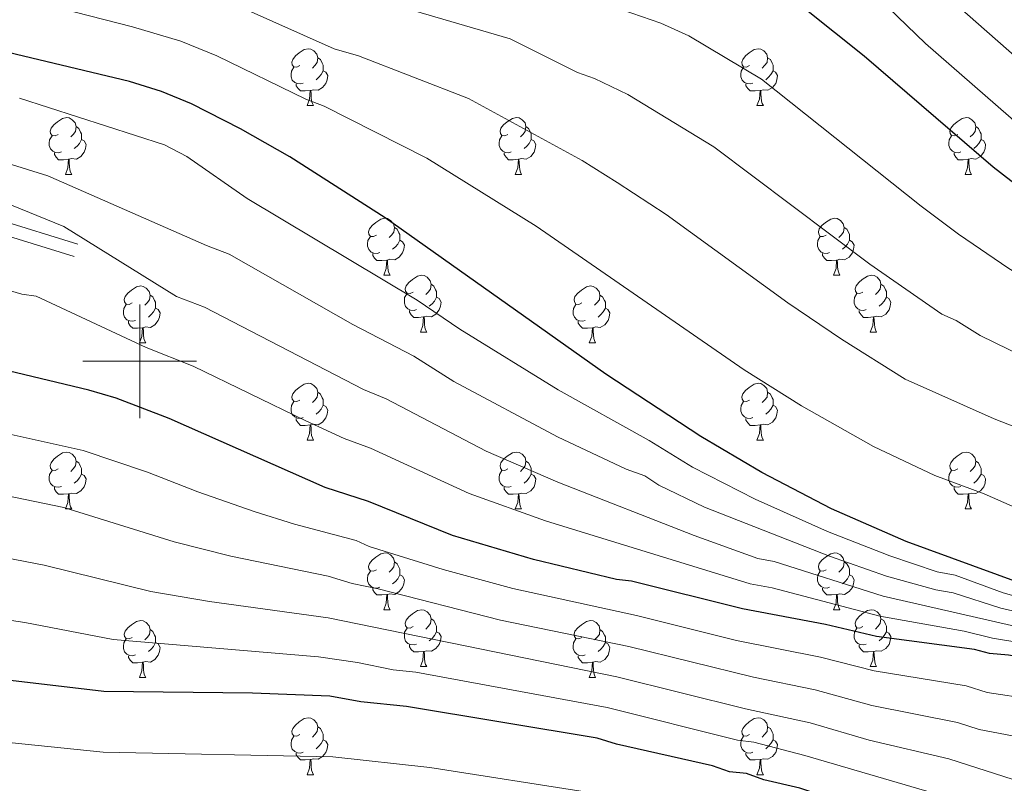
# Model space of a CAD drawing. Units: metres. Extents: x 644194 to 648711, y 729750 to 732814.
# Drawn here: x 647979 to 648152, y 730926 to 731060 of the extents above; entities that cross this region are included whole.
import ezdxf

# ---------------------------------------------------------------- set-up
doc = ezdxf.new("R2010")
doc.units = ezdxf.units.M
doc.header["$MEASUREMENT"] = 0
doc.linetypes.add('DGN Style 3', pattern=[69.402013, 49.572866, -19.829146])
for name, color, linetype, lineweight in [('Carátula', 7, 'Continuous', 5), ('Elementos auxiliares', 7, 'Continuous', 5), ('Entidades rústicas y varios', 7, 'Continuous', 5), ('Relieve y altimetría', 7, 'Continuous', 5), ('Viales y ferrocarril', 7, 'Continuous', 5)]:
    doc.layers.add(name, color=color, linetype=linetype, lineweight=lineweight)

msp = doc.modelspace()

# ---------------------------------------------------------------- linework, layer by layer
at = {"layer": 'Carátula', "color": 7, "linetype": 'Continuous', "lineweight": 5}
for p, q in [((648000, 730990), (648000, 731010)), ((647990, 731000), (648010, 731000))]:
    msp.add_line(p, q, dxfattribs=at)
msp.add_3dface([(644257.07, 729750.39), (648711.06, 729845.03), (648647.97, 732814.36), (644193.97, 732719.72)], dxfattribs=at)
at = {"layer": 'Elementos auxiliares', "color": 250, "linetype": 'Continuous', "lineweight": 5}
msp.add_3dface([(645126.97, 730162.79), (645078.41, 732476.09), (648489.7, 732548.64), (648539.4, 730235.3)], dxfattribs=at)
at = {"layer": 'Entidades rústicas y varios', "color": 92, "linetype": 'Continuous', "lineweight": 5}
for p, q in [((648029.54, 731045.09), (648030.67, 731045.09)), ((648108.87, 731045.09), (648109.99, 731045.09)), ((647986.9, 731032.95), (647988.03, 731032.95)), ((648066.23, 731032.95), (648067.36, 731032.95)), ((648145.56, 731032.95), (648146.68, 731032.95)), ((648043.04, 731015.18), (648044.17, 731015.18)), ((648122.37, 731015.18), (648123.49, 731015.18)), ((648049.52, 731005.14), (648050.64, 731005.14)), ((648128.85, 731005.14), (648129.97, 731005.14)), ((647999.96, 731003.24), (648001.09, 731003.24)), ((648079.29, 731003.24), (648080.41, 731003.24)), ((648029.54, 730986.1), (648030.67, 730986.1)), ((648108.87, 730986.1), (648109.99, 730986.1)), ((647986.9, 730973.96), (647988.03, 730973.96)), ((648066.23, 730973.96), (648067.36, 730973.96)), ((648145.56, 730973.96), (648146.68, 730973.96)), ((648043.04, 730956.19), (648044.17, 730956.19)), ((648122.37, 730956.19), (648123.49, 730956.19)), ((648049.52, 730946.15), (648050.64, 730946.15)), ((648128.85, 730946.15), (648129.97, 730946.15)), ((647999.96, 730944.25), (648001.09, 730944.25)), ((648079.29, 730944.25), (648080.41, 730944.25)), ((648029.54, 730927.1), (648030.67, 730927.1)), ((648108.87, 730927.1), (648109.99, 730927.1))]:
    msp.add_line(p, q, dxfattribs=at)
at = {"layer": 'Entidades rústicas y varios', "color": 92, "linetype": 'Continuous', "lineweight": 5, "flags": 128}
for points in [[(648028.24, 731052.15), (648027.71, 731051.88), (648027.18, 731051.94), (648026.91, 731052.31), (648026.86, 731052.73), (648027.02, 731053.25), (648027.5, 731053.85), (648028.13, 731054.38), (648029.03, 731054.96), (648029.78, 731055.12), (648030.21, 731055.07), (648030.73, 731054.75), (648031.27, 731054.17), (648031.43, 731053.53), (648031.31, 731052.68), (648030.89, 731052.15), (648030.47, 731051.72)], [(648107.57, 731052.15), (648107.04, 731051.88), (648106.51, 731051.94), (648106.24, 731052.31), (648106.19, 731052.73), (648106.35, 731053.25), (648106.83, 731053.85), (648107.46, 731054.38), (648108.36, 731054.96), (648109.11, 731055.12), (648109.53, 731055.07), (648110.06, 731054.75), (648110.59, 731054.17), (648110.75, 731053.53), (648110.64, 731052.68), (648110.22, 731052.15), (648109.8, 731051.72)], [(648031.43, 731053.53), (648031.9, 731053.21), (648032.21, 731052.57), (648032.37, 731052.25), (648032.37, 731051.67), (648032.37, 731051.25), (648032.01, 731050.56), (648031.59, 731050.08), (648031.11, 731049.66)], [(648110.75, 731053.53), (648111.23, 731053.21), (648111.54, 731052.57), (648111.7, 731052.25), (648111.7, 731051.67), (648111.7, 731051.25), (648111.33, 731050.56), (648110.91, 731050.08), (648110.43, 731049.66)], [(648028.83, 731049.07), (648028.4, 731048.91), (648027.81, 731048.97), (648027.34, 731049.18), (648026.91, 731049.6), (648026.7, 731050.19), (648026.7, 731050.61), (648026.75, 731051.19), (648027.18, 731051.88)], [(648032.37, 731051.25), (648032.83, 731051), (648033.17, 731050.38), (648033.07, 731049.66), (648032.85, 731049.02), (648032.27, 731048.28), (648031.47, 731047.8), (648030.63, 731047.9), (648030.19, 731047.77)], [(648108.15, 731049.07), (648107.73, 731048.91), (648107.14, 731048.97), (648106.67, 731049.18), (648106.24, 731049.6), (648106.03, 731050.19), (648106.03, 731050.61), (648106.08, 731051.19), (648106.51, 731051.88)], [(648111.7, 731051.25), (648112.16, 731051), (648112.5, 731050.38), (648112.39, 731049.66), (648112.18, 731049.02), (648111.6, 731048.28), (648110.8, 731047.8), (648109.95, 731047.9), (648109.52, 731047.77)], [(648030.09, 731047.77), (648029.19, 731047.69), (648028.35, 731047.69), (648027.93, 731048.12), (648027.61, 731048.59), (648027.61, 731048.91)], [(648109.41, 731047.77), (648108.52, 731047.69), (648107.68, 731047.69), (648107.25, 731048.12), (648106.93, 731048.59), (648106.93, 731048.91)], [(648029.54, 731045.09), (648029.97, 731046.25), (648030.09, 731047.77), (648030.19, 731047.77), (648030.23, 731047.19), (648030.27, 731046.5), (648030.33, 731045.89), (648030.45, 731045.49), (648030.67, 731045.09)], [(648108.87, 731045.09), (648109.3, 731046.25), (648109.41, 731047.77), (648109.52, 731047.77), (648109.56, 731047.19), (648109.59, 731046.5), (648109.66, 731045.89), (648109.78, 731045.49), (648109.99, 731045.09)], [(647985.6, 731040.01), (647985.07, 731039.74), (647984.54, 731039.8), (647984.28, 731040.17), (647984.22, 731040.59), (647984.38, 731041.11), (647984.86, 731041.71), (647985.5, 731042.24), (647986.4, 731042.82), (647987.14, 731042.98), (647987.57, 731042.93), (647988.1, 731042.61), (647988.63, 731042.03), (647988.79, 731041.39), (647988.68, 731040.54), (647988.25, 731040.01), (647987.83, 731039.58)], [(648064.93, 731040.01), (648064.4, 731039.74), (648063.87, 731039.8), (648063.61, 731040.17), (648063.55, 731040.59), (648063.71, 731041.11), (648064.19, 731041.71), (648064.83, 731042.24), (648065.73, 731042.82), (648066.47, 731042.98), (648066.9, 731042.93), (648067.43, 731042.61), (648067.96, 731042.03), (648068.12, 731041.39), (648068.01, 731040.54), (648067.58, 731040.01), (648067.16, 731039.58)], [(648144.26, 731040.01), (648143.73, 731039.74), (648143.2, 731039.8), (648142.93, 731040.17), (648142.88, 731040.59), (648143.04, 731041.11), (648143.52, 731041.71), (648144.15, 731042.24), (648145.05, 731042.82), (648145.8, 731042.98), (648146.22, 731042.93), (648146.75, 731042.61), (648147.28, 731042.03), (648147.44, 731041.39), (648147.33, 731040.54), (648146.91, 731040.01), (648146.49, 731039.58)], [(647988.79, 731041.39), (647989.26, 731041.07), (647989.58, 731040.43), (647989.74, 731040.11), (647989.74, 731039.53), (647989.74, 731039.11), (647989.37, 731038.42), (647988.95, 731037.94), (647988.47, 731037.52)], [(648068.12, 731041.39), (648068.59, 731041.07), (648068.91, 731040.43), (648069.07, 731040.11), (648069.07, 731039.53), (648069.07, 731039.11), (648068.7, 731038.42), (648068.28, 731037.94), (648067.8, 731037.52)], [(648147.44, 731041.39), (648147.92, 731041.07), (648148.23, 731040.43), (648148.39, 731040.11), (648148.39, 731039.53), (648148.39, 731039.11), (648148.02, 731038.42), (648147.6, 731037.94), (648147.12, 731037.52)], [(647986.19, 731036.93), (647985.76, 731036.77), (647985.18, 731036.83), (647984.7, 731037.04), (647984.28, 731037.46), (647984.06, 731038.05), (647984.06, 731038.47), (647984.12, 731039.05), (647984.54, 731039.74)], [(647989.74, 731039.11), (647990.19, 731038.86), (647990.54, 731038.24), (647990.43, 731037.52), (647990.22, 731036.88), (647989.63, 731036.14), (647988.84, 731035.66), (647987.99, 731035.76), (647987.56, 731035.63)], [(648065.52, 731036.93), (648065.09, 731036.77), (648064.51, 731036.83), (648064.03, 731037.04), (648063.61, 731037.46), (648063.39, 731038.05), (648063.39, 731038.47), (648063.45, 731039.05), (648063.87, 731039.74)], [(648069.07, 731039.11), (648069.52, 731038.86), (648069.87, 731038.24), (648069.76, 731037.52), (648069.55, 731036.88), (648068.96, 731036.14), (648068.17, 731035.66), (648067.32, 731035.76), (648066.89, 731035.63)], [(648144.84, 731036.93), (648144.42, 731036.77), (648143.83, 731036.83), (648143.36, 731037.04), (648142.93, 731037.46), (648142.72, 731038.05), (648142.72, 731038.47), (648142.77, 731039.05), (648143.2, 731039.74)], [(648148.39, 731039.11), (648148.85, 731038.86), (648149.19, 731038.24), (648149.08, 731037.52), (648148.87, 731036.88), (648148.29, 731036.14), (648147.49, 731035.66), (648146.64, 731035.76), (648146.21, 731035.63)], [(647987.45, 731035.63), (647986.56, 731035.55), (647985.71, 731035.55), (647985.29, 731035.98), (647984.97, 731036.45), (647984.97, 731036.77)], [(648066.78, 731035.63), (648065.89, 731035.55), (648065.04, 731035.55), (648064.62, 731035.98), (648064.3, 731036.45), (648064.3, 731036.77)], [(648146.1, 731035.63), (648145.21, 731035.55), (648144.37, 731035.55), (648143.94, 731035.98), (648143.62, 731036.45), (648143.62, 731036.77)], [(647986.9, 731032.95), (647987.34, 731034.11), (647987.45, 731035.63), (647987.56, 731035.63), (647987.59, 731035.05), (647987.63, 731034.36), (647987.7, 731033.75), (647987.81, 731033.35), (647988.03, 731032.95)], [(648066.23, 731032.95), (648066.67, 731034.11), (648066.78, 731035.63), (648066.89, 731035.63), (648066.92, 731035.05), (648066.96, 731034.36), (648067.03, 731033.75), (648067.14, 731033.35), (648067.36, 731032.95)], [(648145.56, 731032.95), (648145.99, 731034.11), (648146.1, 731035.63), (648146.21, 731035.63), (648146.25, 731035.05), (648146.28, 731034.36), (648146.35, 731033.75), (648146.47, 731033.35), (648146.68, 731032.95)], [(648041.74, 731022.24), (648041.21, 731021.98), (648040.68, 731022.03), (648040.42, 731022.4), (648040.36, 731022.82), (648040.52, 731023.34), (648041, 731023.94), (648041.64, 731024.47), (648042.54, 731025.06), (648043.28, 731025.22), (648043.71, 731025.16), (648044.24, 731024.84), (648044.77, 731024.26), (648044.93, 731023.62), (648044.82, 731022.77), (648044.39, 731022.24), (648043.97, 731021.82)], [(648121.07, 731022.24), (648120.54, 731021.98), (648120.01, 731022.03), (648119.75, 731022.4), (648119.69, 731022.82), (648119.85, 731023.34), (648120.33, 731023.94), (648120.97, 731024.47), (648121.87, 731025.06), (648122.61, 731025.22), (648123.03, 731025.16), (648123.57, 731024.84), (648124.09, 731024.26), (648124.25, 731023.62), (648124.15, 731022.77), (648123.72, 731022.24), (648123.3, 731021.82)], [(648044.93, 731023.62), (648045.4, 731023.3), (648045.72, 731022.66), (648045.88, 731022.34), (648045.88, 731021.76), (648045.88, 731021.34), (648045.51, 731020.65), (648045.09, 731020.17), (648044.61, 731019.75)], [(648124.25, 731023.62), (648124.73, 731023.3), (648125.05, 731022.66), (648125.21, 731022.34), (648125.21, 731021.76), (648125.21, 731021.34), (648124.83, 731020.65), (648124.41, 731020.17), (648123.93, 731019.75)], [(648042.33, 731019.16), (648041.9, 731019), (648041.32, 731019.06), (648040.84, 731019.27), (648040.42, 731019.7), (648040.2, 731020.28), (648040.2, 731020.7), (648040.26, 731021.28), (648040.68, 731021.98)], [(648045.88, 731021.34), (648046.33, 731021.09), (648046.68, 731020.48), (648046.57, 731019.75), (648046.36, 731019.11), (648045.77, 731018.37), (648044.98, 731017.89), (648044.13, 731018), (648043.7, 731017.86)], [(648121.65, 731019.16), (648121.23, 731019), (648120.65, 731019.06), (648120.17, 731019.27), (648119.75, 731019.7), (648119.53, 731020.28), (648119.53, 731020.7), (648119.59, 731021.28), (648120.01, 731021.98)], [(648125.21, 731021.34), (648125.66, 731021.09), (648126.01, 731020.48), (648125.89, 731019.75), (648125.69, 731019.11), (648125.1, 731018.37), (648124.31, 731017.89), (648123.45, 731018), (648123.03, 731017.86)], [(648043.59, 731017.86), (648042.7, 731017.78), (648041.85, 731017.78), (648041.43, 731018.21), (648041.11, 731018.68), (648041.11, 731019)], [(648043.04, 731015.18), (648043.48, 731016.34), (648043.59, 731017.86), (648043.7, 731017.86), (648043.73, 731017.28), (648043.77, 731016.6), (648043.84, 731015.98), (648043.95, 731015.58), (648044.17, 731015.18)], [(648122.91, 731017.86), (648122.03, 731017.78), (648121.18, 731017.78), (648120.75, 731018.21), (648120.43, 731018.68), (648120.43, 731019)], [(648122.37, 731015.18), (648122.81, 731016.34), (648122.91, 731017.86), (648123.03, 731017.86), (648123.06, 731017.28), (648123.09, 731016.6), (648123.17, 731015.98), (648123.28, 731015.58), (648123.49, 731015.18)], [(648048.22, 731012.2), (648047.69, 731011.94), (648047.16, 731012), (648046.89, 731012.36), (648046.84, 731012.79), (648047, 731013.31), (648047.48, 731013.9), (648048.11, 731014.44), (648049.01, 731015.02), (648049.76, 731015.18), (648050.18, 731015.12), (648050.71, 731014.81), (648051.24, 731014.22), (648051.4, 731013.58), (648051.29, 731012.74), (648050.87, 731012.2), (648050.45, 731011.78)], [(648127.55, 731012.2), (648127.01, 731011.94), (648126.49, 731012), (648126.22, 731012.36), (648126.17, 731012.79), (648126.33, 731013.31), (648126.81, 731013.9), (648127.44, 731014.44), (648128.34, 731015.02), (648129.09, 731015.18), (648129.51, 731015.12), (648130.04, 731014.81), (648130.57, 731014.22), (648130.73, 731013.58), (648130.62, 731012.74), (648130.19, 731012.2), (648129.77, 731011.78)], [(647998.66, 731010.3), (647998.13, 731010.04), (647997.6, 731010.09), (647997.34, 731010.46), (647997.28, 731010.88), (647997.44, 731011.4), (647997.92, 731012), (647998.56, 731012.53), (647999.46, 731013.12), (648000.2, 731013.28), (648000.63, 731013.22), (648001.16, 731012.9), (648001.69, 731012.32), (648001.85, 731011.68), (648001.74, 731010.83), (648001.31, 731010.3), (648000.89, 731009.88)], [(648051.4, 731013.58), (648051.88, 731013.27), (648052.19, 731012.63), (648052.35, 731012.31), (648052.35, 731011.73), (648052.35, 731011.3), (648051.98, 731010.62), (648051.56, 731010.14), (648051.08, 731009.72)], [(648077.99, 731010.3), (648077.46, 731010.04), (648076.93, 731010.09), (648076.67, 731010.46), (648076.61, 731010.88), (648076.77, 731011.4), (648077.25, 731012), (648077.89, 731012.53), (648078.79, 731013.12), (648079.53, 731013.28), (648079.95, 731013.22), (648080.49, 731012.9), (648081.01, 731012.32), (648081.17, 731011.68), (648081.07, 731010.83), (648080.64, 731010.3), (648080.22, 731009.88)], [(648130.73, 731013.58), (648131.21, 731013.27), (648131.52, 731012.63), (648131.68, 731012.31), (648131.68, 731011.73), (648131.68, 731011.3), (648131.31, 731010.62), (648130.89, 731010.14), (648130.41, 731009.72)], [(648001.85, 731011.68), (648002.32, 731011.36), (648002.64, 731010.72), (648002.8, 731010.4), (648002.8, 731009.82), (648002.8, 731009.4), (648002.43, 731008.71), (648002.01, 731008.23), (648001.53, 731007.81)], [(648048.8, 731009.12), (648048.38, 731008.96), (648047.79, 731009.02), (648047.32, 731009.24), (648046.89, 731009.66), (648046.68, 731010.24), (648046.68, 731010.66), (648046.73, 731011.25), (648047.16, 731011.94)], [(648052.35, 731011.3), (648052.81, 731011.06), (648053.15, 731010.44), (648053.04, 731009.72), (648052.83, 731009.08), (648052.25, 731008.34), (648051.45, 731007.86), (648050.6, 731007.96), (648050.17, 731007.83)], [(648081.17, 731011.68), (648081.65, 731011.36), (648081.97, 731010.72), (648082.13, 731010.4), (648082.13, 731009.82), (648082.13, 731009.4), (648081.75, 731008.71), (648081.33, 731008.23), (648080.85, 731007.81)], [(648128.13, 731009.12), (648127.71, 731008.96), (648127.12, 731009.02), (648126.65, 731009.24), (648126.22, 731009.66), (648126.01, 731010.24), (648126.01, 731010.66), (648126.06, 731011.25), (648126.49, 731011.94)], [(648131.68, 731011.3), (648132.13, 731011.06), (648132.48, 731010.44), (648132.37, 731009.72), (648132.16, 731009.08), (648131.57, 731008.34), (648130.78, 731007.86), (648129.93, 731007.96), (648129.5, 731007.83)], [(647999.25, 731007.22), (647998.82, 731007.06), (647998.24, 731007.12), (647997.76, 731007.33), (647997.34, 731007.76), (647997.12, 731008.34), (647997.12, 731008.76), (647997.18, 731009.34), (647997.6, 731010.04)], [(648002.8, 731009.4), (648003.25, 731009.15), (648003.6, 731008.54), (648003.49, 731007.81), (648003.28, 731007.17), (648002.69, 731006.43), (648001.9, 731005.95), (648001.05, 731006.06), (648000.62, 731005.92)], [(648050.06, 731007.83), (648049.17, 731007.74), (648048.33, 731007.74), (648047.9, 731008.18), (648047.58, 731008.65), (648047.58, 731008.96)], [(648078.57, 731007.22), (648078.15, 731007.06), (648077.57, 731007.12), (648077.09, 731007.33), (648076.67, 731007.76), (648076.45, 731008.34), (648076.45, 731008.76), (648076.51, 731009.34), (648076.93, 731010.04)], [(648082.13, 731009.4), (648082.58, 731009.15), (648082.93, 731008.54), (648082.81, 731007.81), (648082.61, 731007.17), (648082.02, 731006.43), (648081.23, 731005.95), (648080.37, 731006.06), (648079.95, 731005.92)], [(648129.39, 731007.83), (648128.5, 731007.74), (648127.65, 731007.74), (648127.23, 731008.18), (648126.91, 731008.65), (648126.91, 731008.96)], [(648000.51, 731005.92), (647999.62, 731005.84), (647998.77, 731005.84), (647998.35, 731006.27), (647998.03, 731006.74), (647998.03, 731007.06)], [(648049.52, 731005.14), (648049.95, 731006.3), (648050.06, 731007.83), (648050.17, 731007.83), (648050.21, 731007.24), (648050.24, 731006.56), (648050.31, 731005.94), (648050.43, 731005.54), (648050.64, 731005.14)], [(648079.83, 731005.92), (648078.95, 731005.84), (648078.1, 731005.84), (648077.67, 731006.27), (648077.35, 731006.74), (648077.35, 731007.06)], [(648128.85, 731005.14), (648129.28, 731006.3), (648129.39, 731007.83), (648129.5, 731007.83), (648129.53, 731007.24), (648129.57, 731006.56), (648129.64, 731005.94), (648129.75, 731005.54), (648129.97, 731005.14)], [(647999.96, 731003.24), (648000.4, 731004.4), (648000.51, 731005.92), (648000.62, 731005.92), (648000.65, 731005.34), (648000.69, 731004.66), (648000.76, 731004.04), (648000.87, 731003.64), (648001.09, 731003.24)], [(648079.29, 731003.24), (648079.73, 731004.4), (648079.83, 731005.92), (648079.95, 731005.92), (648079.98, 731005.34), (648080.01, 731004.66), (648080.09, 731004.04), (648080.2, 731003.64), (648080.41, 731003.24)], [(648028.24, 730993.16), (648027.71, 730992.89), (648027.18, 730992.95), (648026.91, 730993.32), (648026.86, 730993.74), (648027.02, 730994.26), (648027.5, 730994.86), (648028.13, 730995.39), (648029.03, 730995.97), (648029.78, 730996.13), (648030.21, 730996.08), (648030.73, 730995.76), (648031.27, 730995.18), (648031.43, 730994.54), (648031.31, 730993.69), (648030.89, 730993.16), (648030.47, 730992.73)], [(648107.57, 730993.16), (648107.04, 730992.89), (648106.51, 730992.95), (648106.24, 730993.32), (648106.19, 730993.74), (648106.35, 730994.26), (648106.83, 730994.86), (648107.46, 730995.39), (648108.36, 730995.97), (648109.11, 730996.13), (648109.53, 730996.08), (648110.06, 730995.76), (648110.59, 730995.18), (648110.75, 730994.54), (648110.64, 730993.69), (648110.22, 730993.16), (648109.8, 730992.73)], [(648031.43, 730994.54), (648031.9, 730994.22), (648032.21, 730993.58), (648032.37, 730993.26), (648032.37, 730992.68), (648032.37, 730992.26), (648032.01, 730991.57), (648031.59, 730991.09), (648031.11, 730990.67)], [(648110.75, 730994.54), (648111.23, 730994.22), (648111.54, 730993.58), (648111.7, 730993.26), (648111.7, 730992.68), (648111.7, 730992.26), (648111.33, 730991.57), (648110.91, 730991.09), (648110.43, 730990.67)], [(648028.83, 730990.08), (648028.4, 730989.92), (648027.81, 730989.98), (648027.34, 730990.19), (648026.91, 730990.61), (648026.7, 730991.2), (648026.7, 730991.62), (648026.75, 730992.2), (648027.18, 730992.89)], [(648032.37, 730992.26), (648032.83, 730992.01), (648033.17, 730991.39), (648033.07, 730990.67), (648032.85, 730990.03), (648032.27, 730989.29), (648031.47, 730988.81), (648030.63, 730988.91), (648030.19, 730988.78)], [(648108.15, 730990.08), (648107.73, 730989.92), (648107.14, 730989.98), (648106.67, 730990.19), (648106.24, 730990.61), (648106.03, 730991.2), (648106.03, 730991.62), (648106.08, 730992.2), (648106.51, 730992.89)], [(648111.7, 730992.26), (648112.16, 730992.01), (648112.5, 730991.39), (648112.39, 730990.67), (648112.18, 730990.03), (648111.6, 730989.29), (648110.8, 730988.81), (648109.95, 730988.91), (648109.52, 730988.78)], [(648030.09, 730988.78), (648029.19, 730988.7), (648028.35, 730988.7), (648027.93, 730989.13), (648027.61, 730989.6), (648027.61, 730989.92)], [(648109.41, 730988.78), (648108.52, 730988.7), (648107.68, 730988.7), (648107.25, 730989.13), (648106.93, 730989.6), (648106.93, 730989.92)], [(648029.54, 730986.1), (648029.97, 730987.26), (648030.09, 730988.78), (648030.19, 730988.78), (648030.23, 730988.2), (648030.27, 730987.51), (648030.33, 730986.9), (648030.45, 730986.5), (648030.67, 730986.1)], [(648108.87, 730986.1), (648109.3, 730987.26), (648109.41, 730988.78), (648109.52, 730988.78), (648109.56, 730988.2), (648109.59, 730987.51), (648109.66, 730986.9), (648109.78, 730986.5), (648109.99, 730986.1)], [(647985.6, 730981.02), (647985.07, 730980.75), (647984.54, 730980.81), (647984.28, 730981.18), (647984.22, 730981.6), (647984.38, 730982.12), (647984.86, 730982.72), (647985.5, 730983.25), (647986.4, 730983.83), (647987.14, 730983.99), (647987.57, 730983.94), (647988.1, 730983.62), (647988.63, 730983.04), (647988.79, 730982.4), (647988.68, 730981.55), (647988.25, 730981.02), (647987.83, 730980.59)], [(648064.93, 730981.02), (648064.4, 730980.75), (648063.87, 730980.81), (648063.61, 730981.18), (648063.55, 730981.6), (648063.71, 730982.12), (648064.19, 730982.72), (648064.83, 730983.25), (648065.73, 730983.83), (648066.47, 730983.99), (648066.9, 730983.94), (648067.43, 730983.62), (648067.96, 730983.04), (648068.12, 730982.4), (648068.01, 730981.55), (648067.58, 730981.02), (648067.16, 730980.59)], [(648144.26, 730981.02), (648143.73, 730980.75), (648143.2, 730980.81), (648142.93, 730981.18), (648142.88, 730981.6), (648143.04, 730982.12), (648143.52, 730982.72), (648144.15, 730983.25), (648145.05, 730983.83), (648145.8, 730983.99), (648146.22, 730983.94), (648146.75, 730983.62), (648147.28, 730983.04), (648147.44, 730982.4), (648147.33, 730981.55), (648146.91, 730981.02), (648146.49, 730980.59)], [(647988.79, 730982.4), (647989.26, 730982.08), (647989.58, 730981.44), (647989.74, 730981.12), (647989.74, 730980.54), (647989.74, 730980.12), (647989.37, 730979.43), (647988.95, 730978.95), (647988.47, 730978.53)], [(648068.12, 730982.4), (648068.59, 730982.08), (648068.91, 730981.44), (648069.07, 730981.12), (648069.07, 730980.54), (648069.07, 730980.12), (648068.7, 730979.43), (648068.28, 730978.95), (648067.8, 730978.53)], [(648147.44, 730982.4), (648147.92, 730982.08), (648148.23, 730981.44), (648148.39, 730981.12), (648148.39, 730980.54), (648148.39, 730980.12), (648148.02, 730979.43), (648147.6, 730978.95), (648147.12, 730978.53)], [(647986.19, 730977.94), (647985.76, 730977.78), (647985.18, 730977.84), (647984.7, 730978.05), (647984.28, 730978.47), (647984.06, 730979.06), (647984.06, 730979.48), (647984.12, 730980.06), (647984.54, 730980.75)], [(647989.74, 730980.12), (647990.19, 730979.87), (647990.54, 730979.25), (647990.43, 730978.53), (647990.22, 730977.89), (647989.63, 730977.15), (647988.84, 730976.67), (647987.99, 730976.77), (647987.56, 730976.64)], [(648065.52, 730977.94), (648065.09, 730977.78), (648064.51, 730977.84), (648064.03, 730978.05), (648063.61, 730978.47), (648063.39, 730979.06), (648063.39, 730979.48), (648063.45, 730980.06), (648063.87, 730980.75)], [(648069.07, 730980.12), (648069.52, 730979.87), (648069.87, 730979.25), (648069.76, 730978.53), (648069.55, 730977.89), (648068.96, 730977.15), (648068.17, 730976.67), (648067.32, 730976.77), (648066.89, 730976.64)], [(648144.84, 730977.94), (648144.42, 730977.78), (648143.83, 730977.84), (648143.36, 730978.05), (648142.93, 730978.47), (648142.72, 730979.06), (648142.72, 730979.48), (648142.77, 730980.06), (648143.2, 730980.75)], [(648148.39, 730980.12), (648148.85, 730979.87), (648149.19, 730979.25), (648149.08, 730978.53), (648148.87, 730977.89), (648148.29, 730977.15), (648147.49, 730976.67), (648146.64, 730976.77), (648146.21, 730976.64)], [(647987.45, 730976.64), (647986.56, 730976.56), (647985.71, 730976.56), (647985.29, 730976.99), (647984.97, 730977.46), (647984.97, 730977.78)], [(648066.78, 730976.64), (648065.89, 730976.56), (648065.04, 730976.56), (648064.62, 730976.99), (648064.3, 730977.46), (648064.3, 730977.78)], [(648146.1, 730976.64), (648145.21, 730976.56), (648144.37, 730976.56), (648143.94, 730976.99), (648143.62, 730977.46), (648143.62, 730977.78)], [(647986.9, 730973.96), (647987.34, 730975.12), (647987.45, 730976.64), (647987.56, 730976.64), (647987.59, 730976.06), (647987.63, 730975.37), (647987.7, 730974.76), (647987.81, 730974.36), (647988.03, 730973.96)], [(648066.23, 730973.96), (648066.67, 730975.12), (648066.78, 730976.64), (648066.89, 730976.64), (648066.92, 730976.06), (648066.96, 730975.37), (648067.03, 730974.76), (648067.14, 730974.36), (648067.36, 730973.96)], [(648145.56, 730973.96), (648145.99, 730975.12), (648146.1, 730976.64), (648146.21, 730976.64), (648146.25, 730976.06), (648146.28, 730975.37), (648146.35, 730974.76), (648146.47, 730974.36), (648146.68, 730973.96)], [(648041.74, 730963.25), (648041.21, 730962.98), (648040.68, 730963.04), (648040.42, 730963.41), (648040.36, 730963.83), (648040.52, 730964.35), (648041, 730964.95), (648041.64, 730965.48), (648042.54, 730966.06), (648043.28, 730966.22), (648043.71, 730966.17), (648044.24, 730965.85), (648044.77, 730965.27), (648044.93, 730964.63), (648044.82, 730963.78), (648044.39, 730963.25), (648043.97, 730962.82)], [(648121.07, 730963.25), (648120.54, 730962.98), (648120.01, 730963.04), (648119.75, 730963.41), (648119.69, 730963.83), (648119.85, 730964.35), (648120.33, 730964.95), (648120.97, 730965.48), (648121.87, 730966.06), (648122.61, 730966.22), (648123.03, 730966.17), (648123.57, 730965.85), (648124.09, 730965.27), (648124.25, 730964.63), (648124.15, 730963.78), (648123.72, 730963.25), (648123.3, 730962.82)], [(648044.93, 730964.63), (648045.4, 730964.31), (648045.72, 730963.67), (648045.88, 730963.35), (648045.88, 730962.77), (648045.88, 730962.35), (648045.51, 730961.66), (648045.09, 730961.18), (648044.61, 730960.76)], [(648124.25, 730964.63), (648124.73, 730964.31), (648125.05, 730963.67), (648125.21, 730963.35), (648125.21, 730962.77), (648125.21, 730962.35), (648124.83, 730961.66), (648124.41, 730961.18), (648123.93, 730960.76)], [(648042.33, 730960.17), (648041.9, 730960.01), (648041.32, 730960.07), (648040.84, 730960.28), (648040.42, 730960.7), (648040.2, 730961.29), (648040.2, 730961.71), (648040.26, 730962.29), (648040.68, 730962.98)], [(648045.88, 730962.35), (648046.33, 730962.1), (648046.68, 730961.48), (648046.57, 730960.76), (648046.36, 730960.12), (648045.77, 730959.38), (648044.98, 730958.9), (648044.13, 730959), (648043.7, 730958.87)], [(648121.65, 730960.17), (648121.23, 730960.01), (648120.65, 730960.07), (648120.17, 730960.28), (648119.75, 730960.7), (648119.53, 730961.29), (648119.53, 730961.71), (648119.59, 730962.29), (648120.01, 730962.98)], [(648125.21, 730962.35), (648125.66, 730962.1), (648126.01, 730961.48), (648125.89, 730960.76), (648125.69, 730960.12), (648125.1, 730959.38), (648124.31, 730958.9), (648123.45, 730959), (648123.03, 730958.87)], [(648043.59, 730958.87), (648042.7, 730958.79), (648041.85, 730958.79), (648041.43, 730959.22), (648041.11, 730959.69), (648041.11, 730960.01)], [(648043.04, 730956.19), (648043.48, 730957.35), (648043.59, 730958.87), (648043.7, 730958.87), (648043.73, 730958.29), (648043.77, 730957.6), (648043.84, 730956.99), (648043.95, 730956.59), (648044.17, 730956.19)], [(648122.91, 730958.87), (648122.03, 730958.79), (648121.18, 730958.79), (648120.75, 730959.22), (648120.43, 730959.69), (648120.43, 730960.01)], [(648122.37, 730956.19), (648122.81, 730957.35), (648122.91, 730958.87), (648123.03, 730958.87), (648123.06, 730958.29), (648123.09, 730957.6), (648123.17, 730956.99), (648123.28, 730956.59), (648123.49, 730956.19)], [(648048.22, 730953.21), (648047.69, 730952.95), (648047.16, 730953), (648046.89, 730953.37), (648046.84, 730953.8), (648047, 730954.32), (648047.48, 730954.91), (648048.11, 730955.44), (648049.01, 730956.03), (648049.76, 730956.19), (648050.18, 730956.13), (648050.71, 730955.82), (648051.24, 730955.23), (648051.4, 730954.59), (648051.29, 730953.74), (648050.87, 730953.21), (648050.45, 730952.79)], [(648127.55, 730953.21), (648127.01, 730952.95), (648126.49, 730953), (648126.22, 730953.37), (648126.17, 730953.8), (648126.33, 730954.32), (648126.81, 730954.91), (648127.44, 730955.44), (648128.34, 730956.03), (648129.09, 730956.19), (648129.51, 730956.13), (648130.04, 730955.82), (648130.57, 730955.23), (648130.73, 730954.59), (648130.62, 730953.74), (648130.19, 730953.21), (648129.77, 730952.79)], [(647998.66, 730951.31), (647998.13, 730951.04), (647997.6, 730951.1), (647997.34, 730951.47), (647997.28, 730951.89), (647997.44, 730952.41), (647997.92, 730953.01), (647998.56, 730953.54), (647999.46, 730954.12), (648000.2, 730954.28), (648000.63, 730954.23), (648001.16, 730953.91), (648001.69, 730953.33), (648001.85, 730952.69), (648001.74, 730951.84), (648001.31, 730951.31), (648000.89, 730950.88)], [(648051.4, 730954.59), (648051.88, 730954.28), (648052.19, 730953.64), (648052.35, 730953.32), (648052.35, 730952.74), (648052.35, 730952.31), (648051.98, 730951.62), (648051.56, 730951.14), (648051.08, 730950.72)], [(648077.99, 730951.31), (648077.46, 730951.04), (648076.93, 730951.1), (648076.67, 730951.47), (648076.61, 730951.89), (648076.77, 730952.41), (648077.25, 730953.01), (648077.89, 730953.54), (648078.79, 730954.12), (648079.53, 730954.28), (648079.95, 730954.23), (648080.49, 730953.91), (648081.01, 730953.33), (648081.17, 730952.69), (648081.07, 730951.84), (648080.64, 730951.31), (648080.22, 730950.88)], [(648130.73, 730954.59), (648131.21, 730954.28), (648131.52, 730953.64), (648131.68, 730953.32), (648131.68, 730952.74), (648131.68, 730952.31), (648131.31, 730951.62), (648130.89, 730951.14), (648130.41, 730950.72)], [(648001.85, 730952.69), (648002.32, 730952.37), (648002.64, 730951.73), (648002.8, 730951.41), (648002.8, 730950.83), (648002.8, 730950.41), (648002.43, 730949.72), (648002.01, 730949.24), (648001.53, 730948.82)], [(648048.8, 730950.13), (648048.38, 730949.97), (648047.79, 730950.03), (648047.32, 730950.24), (648046.89, 730950.67), (648046.68, 730951.25), (648046.68, 730951.67), (648046.73, 730952.26), (648047.16, 730952.95)], [(648052.35, 730952.31), (648052.81, 730952.06), (648053.15, 730951.45), (648053.04, 730950.72), (648052.83, 730950.08), (648052.25, 730949.34), (648051.45, 730948.86), (648050.6, 730948.97), (648050.17, 730948.84)], [(648081.17, 730952.69), (648081.65, 730952.37), (648081.97, 730951.73), (648082.13, 730951.41), (648082.13, 730950.83), (648082.13, 730950.41), (648081.75, 730949.72), (648081.33, 730949.24), (648080.85, 730948.82)], [(648128.13, 730950.13), (648127.71, 730949.97), (648127.12, 730950.03), (648126.65, 730950.24), (648126.22, 730950.67), (648126.01, 730951.25), (648126.01, 730951.67), (648126.06, 730952.26), (648126.49, 730952.95)], [(648131.68, 730952.31), (648132.13, 730952.06), (648132.48, 730951.45), (648132.37, 730950.72), (648132.16, 730950.08), (648131.57, 730949.34), (648130.78, 730948.86), (648129.93, 730948.97), (648129.5, 730948.84)], [(647999.25, 730948.23), (647998.82, 730948.07), (647998.24, 730948.13), (647997.76, 730948.34), (647997.34, 730948.76), (647997.12, 730949.35), (647997.12, 730949.77), (647997.18, 730950.35), (647997.6, 730951.04)], [(648002.8, 730950.41), (648003.25, 730950.16), (648003.6, 730949.54), (648003.49, 730948.82), (648003.28, 730948.18), (648002.69, 730947.44), (648001.9, 730946.96), (648001.05, 730947.06), (648000.62, 730946.93)], [(648050.06, 730948.84), (648049.17, 730948.75), (648048.33, 730948.75), (648047.9, 730949.18), (648047.58, 730949.66), (648047.58, 730949.97)], [(648078.57, 730948.23), (648078.15, 730948.07), (648077.57, 730948.13), (648077.09, 730948.34), (648076.67, 730948.76), (648076.45, 730949.35), (648076.45, 730949.77), (648076.51, 730950.35), (648076.93, 730951.04)], [(648082.13, 730950.41), (648082.58, 730950.16), (648082.93, 730949.54), (648082.81, 730948.82), (648082.61, 730948.18), (648082.02, 730947.44), (648081.23, 730946.96), (648080.37, 730947.06), (648079.95, 730946.93)], [(648129.39, 730948.84), (648128.5, 730948.75), (648127.65, 730948.75), (648127.23, 730949.18), (648126.91, 730949.66), (648126.91, 730949.97)], [(648000.51, 730946.93), (647999.62, 730946.85), (647998.77, 730946.85), (647998.35, 730947.28), (647998.03, 730947.75), (647998.03, 730948.07)], [(648049.52, 730946.15), (648049.95, 730947.31), (648050.06, 730948.84), (648050.17, 730948.84), (648050.21, 730948.25), (648050.24, 730947.57), (648050.31, 730946.95), (648050.43, 730946.55), (648050.64, 730946.15)], [(648079.83, 730946.93), (648078.95, 730946.85), (648078.1, 730946.85), (648077.67, 730947.28), (648077.35, 730947.75), (648077.35, 730948.07)], [(648128.85, 730946.15), (648129.28, 730947.31), (648129.39, 730948.84), (648129.5, 730948.84), (648129.53, 730948.25), (648129.57, 730947.57), (648129.64, 730946.95), (648129.75, 730946.55), (648129.97, 730946.15)], [(647999.96, 730944.25), (648000.4, 730945.41), (648000.51, 730946.93), (648000.62, 730946.93), (648000.65, 730946.35), (648000.69, 730945.66), (648000.76, 730945.05), (648000.87, 730944.65), (648001.09, 730944.25)], [(648079.29, 730944.25), (648079.73, 730945.41), (648079.83, 730946.93), (648079.95, 730946.93), (648079.98, 730946.35), (648080.01, 730945.66), (648080.09, 730945.05), (648080.2, 730944.65), (648080.41, 730944.25)], [(648028.24, 730934.16), (648027.71, 730933.9), (648027.18, 730933.96), (648026.91, 730934.32), (648026.86, 730934.75), (648027.02, 730935.27), (648027.5, 730935.86), (648028.13, 730936.4), (648029.03, 730936.98), (648029.78, 730937.14), (648030.21, 730937.08), (648030.73, 730936.77), (648031.27, 730936.18), (648031.43, 730935.54), (648031.31, 730934.7), (648030.89, 730934.16), (648030.47, 730933.74)], [(648107.57, 730934.16), (648107.04, 730933.9), (648106.51, 730933.96), (648106.24, 730934.32), (648106.19, 730934.75), (648106.35, 730935.27), (648106.83, 730935.86), (648107.46, 730936.4), (648108.36, 730936.98), (648109.11, 730937.14), (648109.53, 730937.08), (648110.06, 730936.77), (648110.59, 730936.18), (648110.75, 730935.54), (648110.64, 730934.7), (648110.22, 730934.16), (648109.8, 730933.74)], [(648031.43, 730935.54), (648031.9, 730935.23), (648032.21, 730934.59), (648032.37, 730934.27), (648032.37, 730933.69), (648032.37, 730933.26), (648032.01, 730932.58), (648031.59, 730932.1), (648031.11, 730931.68)], [(648110.75, 730935.54), (648111.23, 730935.23), (648111.54, 730934.59), (648111.7, 730934.27), (648111.7, 730933.69), (648111.7, 730933.26), (648111.33, 730932.58), (648110.91, 730932.1), (648110.43, 730931.68)], [(648028.83, 730931.08), (648028.4, 730930.92), (648027.81, 730930.98), (648027.34, 730931.2), (648026.91, 730931.62), (648026.7, 730932.2), (648026.7, 730932.62), (648026.75, 730933.21), (648027.18, 730933.9)], [(648032.37, 730933.26), (648032.83, 730933.02), (648033.17, 730932.4), (648033.07, 730931.68), (648032.85, 730931.04), (648032.27, 730930.3), (648031.47, 730929.82), (648030.63, 730929.92), (648030.19, 730929.79)], [(648108.15, 730931.08), (648107.73, 730930.92), (648107.14, 730930.98), (648106.67, 730931.2), (648106.24, 730931.62), (648106.03, 730932.2), (648106.03, 730932.62), (648106.08, 730933.21), (648106.51, 730933.9)], [(648111.7, 730933.26), (648112.16, 730933.02), (648112.5, 730932.4), (648112.39, 730931.68), (648112.18, 730931.04), (648111.6, 730930.3), (648110.8, 730929.82), (648109.95, 730929.92), (648109.52, 730929.79)], [(648030.09, 730929.79), (648029.19, 730929.7), (648028.35, 730929.7), (648027.93, 730930.14), (648027.61, 730930.61), (648027.61, 730930.92)], [(648109.41, 730929.79), (648108.52, 730929.7), (648107.68, 730929.7), (648107.25, 730930.14), (648106.93, 730930.61), (648106.93, 730930.92)], [(648029.54, 730927.1), (648029.97, 730928.26), (648030.09, 730929.79), (648030.19, 730929.79), (648030.23, 730929.2), (648030.27, 730928.52), (648030.33, 730927.9), (648030.45, 730927.5), (648030.67, 730927.1)], [(648108.87, 730927.1), (648109.3, 730928.26), (648109.41, 730929.79), (648109.52, 730929.79), (648109.56, 730929.2), (648109.59, 730928.52), (648109.66, 730927.9), (648109.78, 730927.5), (648109.99, 730927.1)]]:
    msp.add_lwpolyline(points, dxfattribs=at)
at = {"layer": 'Relieve y altimetría', "color": 30, "linetype": 'Continuous', "lineweight": 5, "flags": 128}
for points, elevation in [([(647637.08, 731194.31), (647716.8, 731183.57), (647749.85, 731177.39), (647771.85, 731172.65), (647810.85, 731165.01), (647845.57, 731157.34), (647860.54, 731153.55), (647879.7, 731147.8), (647994.79, 731106.61), (648022.92, 731097.68), (648045.93, 731089.65), (648053.21, 731087.68), (648067.14, 731085.84), (648078.82, 731083.46), (648102.89, 731076.14), (648116.18, 731071.23), (648123.59, 731069.22), (648125.82, 731068.17), (648127.04, 731067.22), (648138.61, 731056.04)], 895), ([(647974.41, 731121.66), (648005.68, 731110.15), (648022.81, 731104.32), (648052.28, 731094.87), (648080.43, 731088.34), (648108.13, 731080.73), (648110.54, 731079.58), (648129.54, 731072.72), (648136.28, 731069.37), (648144.08, 731062.89), (648160.56, 731048.32), (648167.62, 731042.76), (648176.45, 731036.6), (648183.67, 731032.16), (648215.43, 731013.27), (648239.38, 731004.64), (648249.29, 731002.11), (648256.45, 731000.82), (648265.32, 730999.38), (648298.29, 730995.03), (648327.08, 730992.12), (648363.8, 730989.04)], 890), ([(648158.79, 730972.29), (648148.93, 730976.64), (648140.23, 730979.89), (648129.41, 730984.98), (648116.73, 730992.14), (648106.61, 730998.5), (648069.92, 731023.81), (648050.64, 731035.82), (648032.54, 731044.98), (648029.3, 731046.2), (648013.61, 731053.89), (648007.23, 731056.44), (647998.74, 731058.98), (647914.34, 731080.59)], 920), ([(648169.92, 730982.31), (648150.69, 730989.86), (648134.98, 730996.86), (648123.76, 731003.89), (648114.28, 731010.29), (648092.88, 731025.9), (648084.23, 731031.54), (648078.01, 731035.43), (648057.97, 731046.33), (648038.62, 731053.88), (648034.3, 731055.09), (648018.08, 731062.36)], 915), ([(648352.05, 730959), (648330.84, 730962.54), (648279.02, 730969.34), (648264.24, 730971.96), (648240.02, 730974.76), (648192.79, 730986.04), (648167.57, 730994.61), (648161.05, 730997.64), (648155.83, 731000.83), (648148.21, 731004.56), (648144.01, 731007.2), (648141.48, 731008.29), (648128.77, 731017.11), (648101.27, 731037.83), (648086.09, 731047.06), (648080.19, 731049.89), (648077.23, 731050.96), (648065.33, 731056.84), (648048.26, 731061.85)], 910), ([(648354.86, 730965.77), (648335.06, 730968.51), (648279.29, 730974.83), (648266.3, 730977.03), (648240.49, 730980.24), (648208.02, 730987.63), (648188.89, 730997.73), (648183.74, 730999.99), (648177.82, 731003.38), (648167.57, 731007.69), (648153.31, 731016.34), (648144.38, 731022.42), (648137.82, 731027.38), (648109.66, 731049.75), (648096.87, 731057.39), (648091.89, 731059.66), (648085.08, 731061.96)], 905), ([(648486.21, 730919.45), (648469.09, 730934.08), (648452.82, 730948.92), (648445.2, 730954.72), (648438.04, 730959.54), (648428.96, 730967.99), (648420.28, 730973.24), (648413.96, 730976.31), (648409.4, 730977.37), (648402.99, 730978.29), (648391.44, 730978.33), (648366.22, 730980.41), (648363.13, 730980.36), (648350.66, 730981.87), (648297.62, 730986.71), (648280.95, 730988.71), (648247.59, 730993.53), (648236.27, 730996.06), (648214.06, 731003.21), (648209.54, 731005.35), (648164.99, 731033.9), (648155.54, 731041.28), (648138.61, 731056.04)], 895), ([(647978.8, 731046.41), (648004.38, 731038.15), (648008.34, 731036.14), (648018.96, 731028.69), (648048.91, 731010.77), (648056.49, 731005.65), (648073.79, 730994.94), (648089.83, 730986.02), (648097.51, 730981.36), (648108.54, 730975.7), (648121.29, 730969.99), (648132.31, 730965.67), (648140.63, 730962.89), (648143.84, 730962.27), (648152.27, 730959.19), (648157.68, 730957.62)], 930), ([(647965.84, 731038.29), (647983.82, 731032.7), (648011.78, 731020.42), (648015.8, 731018.89), (648037.61, 731006.49), (648048.34, 731000.88), (648055.38, 730996.46), (648073.71, 730986.67), (648085.78, 730981), (648089.06, 730979.82), (648091.56, 730978.17), (648099.61, 730974.26), (648121.64, 730965.61), (648131.73, 730962.13), (648140.43, 730959.71), (648143.45, 730959.16), (648151.87, 730956.46), (648159.84, 730954.67)], 935), ([(647975.8, 731028.16), (647986.63, 731023.79), (648006.47, 731011.44), (648011.46, 731009.52), (648039.46, 730995), (648043.45, 730993.39), (648061.08, 730984.13), (648073.74, 730978.69), (648097.8, 730969.29), (648109.03, 730965.23), (648111.92, 730964.69), (648131.14, 730958.58), (648157.09, 730952.65), (648171.65, 730950.36), (648179.83, 730949.68), (648196.63, 730947.04), (648201.34, 730946.91), (648229.67, 730941.15), (648244.12, 730936.83), (648255.08, 730933.17), (648266.7, 730928.23), (648277.26, 730923.29)], 940), ([(647964.82, 731016.06), (647979.22, 731011.85), (647981.74, 731011.48), (648001.15, 731002.46), (648009.44, 730999.16), (648029.29, 730989.51), (648036.09, 730986.38), (648040.73, 730984.71), (648058.11, 730976.71), (648071.59, 730971.87), (648107.66, 730960.78), (648111.52, 730960.06), (648130.56, 730955.04), (648145.42, 730952.43), (648150.43, 730951.16), (648171.46, 730947.72), (648180.77, 730946.75), (648193.82, 730944.32), (648240.66, 730930.11), (648250.14, 730926.14), (648272.4, 730914.36)], 945), ([(648214.38, 730923.32), (648208.48, 730926.29), (648203.89, 730928.28), (648196.16, 730930.97), (648157.31, 730940.43), (648149.44, 730941.6), (648145.73, 730942.75), (648129.54, 730945.39), (648120.04, 730947.81), (648105.24, 730950.79), (648087.59, 730955.18), (648065.82, 730959.92), (648053.53, 730963.26), (648040.45, 730967.34), (648038.18, 730968.39), (648027.3, 730971.28), (648020.2, 730973.51), (648010.24, 730976.97), (648001.39, 730980.47), (647990.05, 730984.25), (647968.82, 730988.98)], 955), ([(648187.53, 730924.54), (648176.58, 730927.9), (648170.15, 730929.12), (648156.41, 730933.51), (648148.07, 730935.09), (648144.22, 730936.33), (648129.11, 730939.29), (648119.13, 730942.04), (648108.28, 730944.29), (648086.29, 730949.68), (648063.63, 730954.35), (648042.05, 730959.88), (648037.47, 730960.79), (648033.22, 730962.12), (648016.06, 730965.65), (648006.09, 730968.17), (647986.63, 730974.23), (647964.09, 730978.85)], 960), ([(648184.95, 730916.32), (648142.7, 730929.91), (648128.68, 730933.2), (648118.22, 730936.26), (648106.87, 730938.73), (648084.16, 730944.37), (648033.27, 730954.79), (648012.34, 730957.65), (648001.96, 730959.38), (647983.17, 730964.06), (647961.83, 730968.19)], 965), ([(648141.23, 730923.48), (648117.31, 730930.49), (648108.34, 730932.82), (648105.45, 730933.16), (648082.43, 730938.96), (648048.69, 730945.16), (648044.71, 730945.57), (648038.4, 730946.88), (648031.51, 730947.87), (647995.34, 730950.96), (647979.73, 730953.96), (647973.81, 730954.81)], 970), ([(648079.7, 730923.89), (648051.19, 730928.35), (648034.08, 730930.26), (647993.56, 730931.08), (647970.01, 730933.49), (647958.73, 730935.22), (647920.67, 730943.26), (647896.59, 730947.32), (647871.4, 730950.31), (647861.16, 730951), (647857.47, 730950.91), (647849.57, 730951.61), (647827.33, 730951.79), (647791.92, 730950.51), (647777.77, 730950.34), (647756.87, 730950.69), (647750.21, 730950.29), (647741.84, 730950.51), (647693.3, 730948.65), (647684.72, 730947.91)], 980)]:
    msp.add_lwpolyline(points, dxfattribs=dict(at, elevation=elevation))
at = {"layer": 'Relieve y altimetría', "color": 30, "linetype": 'Continuous', "lineweight": 25, "flags": 128}
for points, elevation in [([(648362.46, 730971.67), (648341.77, 730974.42), (648296.94, 730978.4), (648279.55, 730980.32), (648265.74, 730982.47), (648245.89, 730984.95), (648236.03, 730986.63), (648210.39, 730994.11), (648205.11, 730996.64), (648160.39, 731026.58), (648150.53, 731034.24), (648127.79, 731053.82), (648117.32, 731062.14), (648104.61, 731069.42), (648082.37, 731077.27), (648074.09, 731079.38), (648062.59, 731080.65), (648056.84, 731080.58), (648051.73, 731081.15), (648043.15, 731083.26), (648020.69, 731091.93), (647998.87, 731097.92), (647925.47, 731122.56)], 900), ([(648155, 730961), (648135.19, 730968.22), (648121.99, 730973.98), (648109.7, 730980.39), (648098.95, 730986.71), (648082.23, 730997.73), (648043.31, 731025.29), (648026.47, 731036.08), (648017.79, 731041.01), (648009.14, 731045.42), (648003.87, 731047.57), (647998.21, 731049.35), (647914.02, 731069.49)], 925), ([(648234.18, 730924.47), (648223.7, 730929.69), (648207, 730936.73), (648198.56, 730939.53), (648178.59, 730944.29), (648171.28, 730945.09), (648153.25, 730948.15), (648149.87, 730948.47), (648147.24, 730949.17), (648129.97, 730951.49), (648120.95, 730953.58), (648106.3, 730956.32), (648086.74, 730961.23), (648084.11, 730961.54), (648069.44, 730965.04), (648055.14, 730969.29), (648040.38, 730975.27), (648032.71, 730977.76), (648005.18, 730989.93), (647995.84, 730993.48), (647991.06, 730994.9), (647971.09, 730999.66)], 950), ([(648244.93, 730867.51), (648197.92, 730891.03), (648195.64, 730892.49), (648147.71, 730914.13), (648142.05, 730916.28), (648116.4, 730924.72), (648110.05, 730926.21), (648107.03, 730927.28), (648104.03, 730927.6), (648101.01, 730928.67), (648084.09, 730932.5), (648080.71, 730933.56), (648047.08, 730939.13), (648039.03, 730939.95), (648033.53, 730940.92), (648019.9, 730941.49), (647993.68, 730941.79), (647971.16, 730944.39), (647959.71, 730946.26), (647920.79, 730955.5), (647895.98, 730960.68), (647888.17, 730961.81), (647885.86, 730962.14)], 975)]:
    msp.add_lwpolyline(points, dxfattribs=dict(at, elevation=elevation))
at = {"layer": 'Viales y ferrocarril', "color": 250, "linetype": 'Continuous', "lineweight": 5}
msp.add_polyline3d([(647681.76, 731110.94, 928.07), (647700.68, 731104.66, 929.81), (647703.58, 731103.88, 929.37), (647708.5, 731102.24, 929.5), (647724.79, 731095.81, 930.27), (647731.73, 731093.43, 930.73), (647760.35, 731085.5, 933.02), (647798.46, 731073.46, 933.83), (647839.61, 731060.88, 935.69), (647884.1, 731048.26, 939.48), (647911.18, 731040.94, 940.03), (647928.04, 731036.22, 940.89), (647938.48, 731033.33, 941.71), (647941.47, 731033.01, 942.62), (647988.45, 731018.5, 941.71)], dxfattribs=at)
at = {"layer": 'Viales y ferrocarril', "color": 250, "linetype": 'DGN Style 3', "lineweight": 5}
msp.add_polyline3d([(647799.13, 731075.6, 933.83), (647840.26, 731063.04, 935.69), (647884.7, 731050.43, 939.48), (647911.78, 731043.11, 940.03), (647928.64, 731038.38, 940.89), (647938.91, 731035.55, 941.71), (647941.93, 731035.22, 942.62), (647989.11, 731020.65, 941.71)], dxfattribs=at)

doc.saveas('drawing.dxf')
